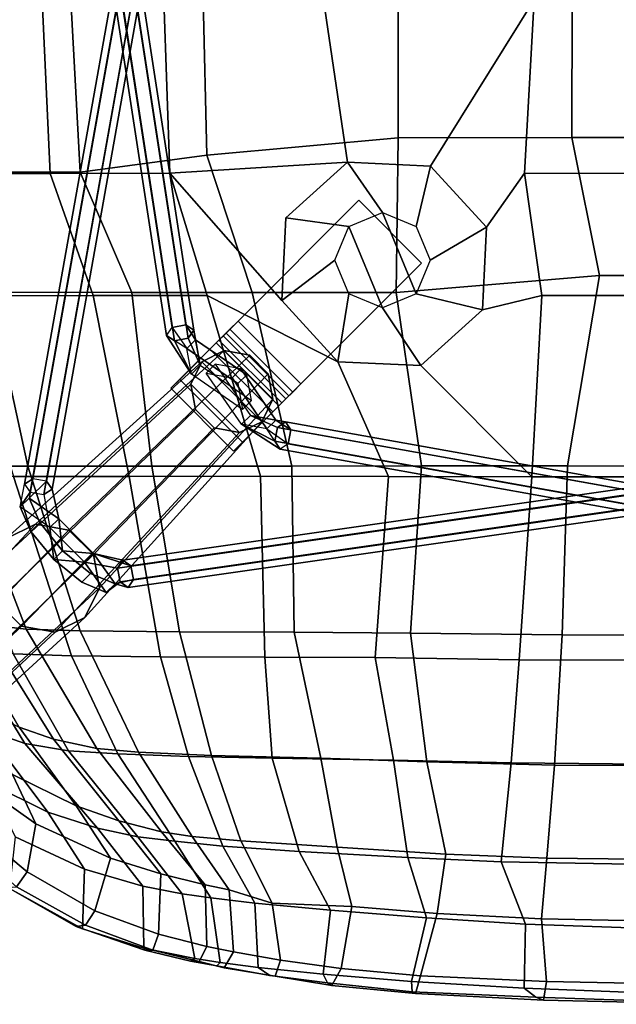
# Model space of a CAD drawing. Units: inches. Extents: x -90 to 134, y -131 to 55.
# Drawn here: x 29 to 34, y 17 to 26 of the extents above; entities that cross this region are included whole.
import ezdxf

# ---------------------------------------------------------------- set-up
doc = ezdxf.new("R2010")
doc.units = ezdxf.units.IN
doc.header["$MEASUREMENT"] = 0
for name, color, linetype in [('SEAT', 5, 'Continuous'), ('SEAT-BASE', 5, 'Continuous'), ('SEAT-DOWEL', 5, 'Continuous')]:
    doc.layers.add(name, color=color, linetype=linetype)

# ---------------------------------------------------------------- blocks, each defined once
blk = doc.blocks.new('LDSW_0T')
at = {"layer": 'SEAT'}
for points in [[(-5.292, 0, 16.1838), (-6.2249, 0, 16.8982), (-6.1512, -1.5574, 16.9393), (-5.2206, -1.5562, 16.2787)], [(-5.034, 0, 16.4667), (-4.9507, -1.547, 16.5535), (-5.9256, -1.5468, 17.2695), (-6.0399, 0, 17.2052)], [(-4.1482, -1.5551, 15.8895), (-4.2034, 0, 15.7559), (-5.292, 0, 16.1838), (-5.2206, -1.5562, 16.2787)], [(-3.8168, -1.3924, 16.1566), (-4.9507, -1.547, 16.5535), (-5.034, 0, 16.4667), (-3.8491, 0, 16.0944)], [(-2.7723, 0, 15.6446), (-4.2034, 0, 15.7559), (-4.1482, -1.5551, 15.8895), (-2.5577, -1.4567, 15.7015)], [(-2.1029, 0, 16.025), (-2.1049, -1.2374, 16.051), (-3.8168, -1.3924, 16.1566), (-3.8491, 0, 16.0944)], [(-1.8139, -1.4914, 15.7139), (-0.8864, 0, 15.7884), (-2.7723, 0, 15.6446), (-2.5577, -1.4567, 15.7015)], [(-0.5506, -1.2366, 16.2028), (-2.1049, -1.2374, 16.051), (-2.1029, 0, 16.025), (-0.5456, 0, 16.1667)], [(-1.8139, -1.4914, 15.7139), (-1.3132, -2.0392, 15.7758), (-0.9732, -1.5553, 15.7961), (-0.8864, 0, 15.7884)], [(0.8779, 0, 16.0233), (-0.8864, 0, 15.7884), (-0.9732, -1.5553, 15.7961), (0.7647, -1.5567, 16.0429)], [(1.3069, 0, 16.4238), (1.3015, -1.236, 16.4647), (-0.5506, -1.2366, 16.2028), (-0.5456, 0, 16.1667)], [(-2.1219, -2.6241, 16.1599), (-3.4111, -2.6242, 16.2441), (-3.8168, -1.3924, 16.1566), (-2.1049, -1.2374, 16.051)], [(-0.3021, -2.4724, 16.3164), (-2.1219, -2.6241, 16.1599), (-2.1049, -1.2374, 16.051), (-0.5506, -1.2366, 16.2028)], [(1.3015, -1.236, 16.4647), (1.2921, -2.471, 16.5418), (-0.3021, -2.4724, 16.3164), (-0.5506, -1.2366, 16.2028)], [(-4.4883, -2.6233, 16.5361), (-4.9507, -1.547, 16.5535), (-3.8168, -1.3924, 16.1566), (-3.4111, -2.6242, 16.2441)], [(-2.5577, -1.4567, 15.7015), (-4.1482, -1.5551, 15.8895), (-3.1446, -2.6955, 15.8214), (-3.1088, -1.9555, 15.7461)], [(-3.1088, -1.9555, 15.7461), (-2.5457, -2.0332, 15.4309), (-2.244, -1.9082, 15.4234), (-2.5577, -1.4567, 15.7015)], [(-2.5577, -1.4567, 15.7015), (-2.244, -1.9082, 15.4234), (-1.9423, -2.0332, 15.4159), (-1.8139, -1.4914, 15.7139)], [(-1.8139, -1.4914, 15.7139), (-1.9423, -2.0332, 15.4159), (-1.8173, -2.335, 15.4128), (-1.3132, -2.0392, 15.7758)], [(-6.1512, -1.5574, 16.9393), (-6.0333, -2.6535, 17.1), (-4.8362, -2.6518, 16.3193), (-5.2206, -1.5562, 16.2787)], [(-5.9256, -1.5468, 17.2695), (-4.9507, -1.547, 16.5535), (-4.4883, -2.6233, 16.5361), (-5.7602, -2.6214, 17.3683)], [(-4.8362, -2.6518, 16.3193), (-3.8157, -2.6506, 15.9965), (-4.1482, -1.5551, 15.8895), (-5.2206, -1.5562, 16.2787)], [(-3.1446, -2.6955, 15.8214), (-4.1482, -1.5551, 15.8895), (-3.8157, -2.6506, 15.9965), (-2.6439, -3.2432, 15.8834)], [(-0.817, -2.6495, 15.8876), (-0.9732, -1.5553, 15.7961), (-1.3132, -2.0392, 15.7758), (-1.349, -2.7791, 15.8512)], [(0.7647, -1.5567, 16.0429), (-0.9732, -1.5553, 15.7961), (-0.817, -2.6495, 15.8876), (0.9498, -2.6511, 16.1256)], [(-2.5457, -2.0332, 15.4309), (-2.244, -1.9082, 15.4234), (-1.9423, -2.6368, 15.4159), (-2.244, -2.7618, 15.4234)], [(-1.9423, -2.0332, 15.4159), (-1.8173, -2.335, 15.4128), (-1.9423, -2.6368, 15.4159), (-2.244, -1.9082, 15.4234)], [(-3.1446, -2.6955, 15.8214), (-2.6706, -2.335, 15.4341), (-2.5457, -2.0332, 15.4309), (-3.1088, -1.9555, 15.7461)], [(-2.5457, -2.0332, 15.4309), (-2.244, -2.7618, 15.4234), (-2.5457, -2.6368, 15.4309), (-2.6706, -2.335, 15.4341)], [(-1.3132, -2.0392, 15.7758), (-1.8173, -2.335, 15.4128), (-1.9423, -2.6368, 15.4159), (-1.349, -2.7791, 15.8512)], [(-2.6439, -3.2432, 15.8834), (-2.5457, -2.6368, 15.4309), (-2.6706, -2.335, 15.4341), (-3.1446, -2.6955, 15.8214)], [(-0.3021, -2.4724, 16.3164), (-0.5866, -4.1772, 16.464), (-1.8961, -4.1771, 16.4206), (-2.1219, -2.6241, 16.1599)], [(1.5454, -4.1775, 16.6824), (-0.5866, -4.1772, 16.464), (-0.3021, -2.4724, 16.3164), (1.2921, -2.471, 16.5418)], [(-5.4196, -4.1789, 17.5844), (-5.9964, -4.1781, 18.3465), (-6.3946, -2.62, 18.2394), (-5.7602, -2.6214, 17.3683)], [(-4.3102, -4.1786, 16.8588), (-5.4196, -4.1789, 17.5844), (-5.7602, -2.6214, 17.3683), (-4.4883, -2.6233, 16.5361)], [(-3.4111, -2.6242, 16.2441), (-3.0566, -4.1777, 16.5121), (-4.3102, -4.1786, 16.8588), (-4.4883, -2.6233, 16.5361)], [(-1.8961, -4.1771, 16.4206), (-3.0566, -4.1777, 16.5121), (-3.4111, -2.6242, 16.2441), (-2.1219, -2.6241, 16.1599)], [(-1.9001, -3.2779, 15.8957), (-2.244, -2.7618, 15.4234), (-2.5457, -2.6368, 15.4309), (-2.6439, -3.2432, 15.8834)], [(-1.349, -2.7791, 15.8512), (-1.9423, -2.6368, 15.4159), (-2.244, -2.7618, 15.4234), (-1.9001, -3.2779, 15.8957)], [(-4.5126, -4.2705, 16.6112), (-4.8362, -2.6518, 16.3193), (-6.0333, -2.6535, 17.1), (-5.5498, -4.2712, 17.3216)], [(-3.8157, -2.6506, 15.9965), (-4.8362, -2.6518, 16.3193), (-4.5126, -4.2705, 16.6112), (-3.336, -4.2699, 16.2347)], [(-2.1904, -4.2704, 16.1273), (-2.6439, -3.2432, 15.8834), (-3.8157, -2.6506, 15.9965), (-3.336, -4.2699, 16.2347)], [(-0.817, -2.6495, 15.8876), (-1.349, -2.7791, 15.8512), (-1.9001, -3.2779, 15.8957), (-0.9076, -4.2734, 16.1375)], [(1.1473, -4.2751, 16.3052), (0.9498, -2.6511, 16.1256), (-0.817, -2.6495, 15.8876), (-0.9076, -4.2734, 16.1375)], [(-1.9001, -3.2779, 15.8957), (-2.6439, -3.2432, 15.8834), (-2.1904, -4.2704, 16.1273), (-0.9076, -4.2734, 16.1375)], [(-5.9964, -4.1781, 18.3465), (-5.4344, -5.6389, 18.5163), (-5.8343, -5.5933, 19.4455), (-6.4114, -4.1748, 19.4187)], [(-4.9526, -5.6544, 17.9035), (-5.4344, -5.6389, 18.5163), (-5.9964, -4.1781, 18.3465), (-5.4196, -4.1789, 17.5844)], [(-4.3102, -4.1786, 16.8588), (-4.0608, -5.6617, 17.3291), (-4.9526, -5.6544, 17.9035), (-5.4196, -4.1789, 17.5844)], [(-3.0356, -5.6644, 17.0272), (-4.0608, -5.6617, 17.3291), (-4.3102, -4.1786, 16.8588), (-3.0566, -4.1777, 16.5121)], [(-1.8961, -4.1771, 16.4206), (-1.9949, -5.6733, 16.8889), (-3.0356, -5.6644, 17.0272), (-3.0566, -4.1777, 16.5121)], [(-0.6369, -5.6908, 16.8101), (-1.9949, -5.6733, 16.8889), (-1.8961, -4.1771, 16.4206), (-0.5866, -4.1772, 16.464)], [(1.5454, -4.1775, 16.6824), (1.5189, -5.6916, 16.8935), (-0.6369, -5.6908, 16.8101), (-0.5866, -4.1772, 16.464)], [(-5.0305, -5.8765, 17.7394), (-5.5498, -4.2712, 17.3216), (-6.1441, -4.271, 18.0179), (-5.551, -5.8607, 18.2715)], [(-4.5126, -4.2705, 16.6112), (-5.5498, -4.2712, 17.3216), (-5.0305, -5.8765, 17.7394), (-4.2321, -5.8856, 17.1376)], [(-3.2986, -5.8888, 16.8028), (-3.336, -4.2699, 16.2347), (-4.5126, -4.2705, 16.6112), (-4.2321, -5.8856, 17.1376)], [(-2.1904, -4.2704, 16.1273), (-3.336, -4.2699, 16.2347), (-3.2986, -5.8888, 16.8028), (-2.3113, -5.894, 16.6944)], [(-1.0212, -5.9125, 16.5889), (-0.9076, -4.2734, 16.1375), (-2.1904, -4.2704, 16.1273), (-2.3113, -5.894, 16.6944)], [(1.1473, -4.2751, 16.3052), (-0.9076, -4.2734, 16.1375), (-1.0212, -5.9125, 16.5889), (1.0648, -5.9201, 16.6051)], [(-6.071, -5.5329, 20.1869), (-5.8343, -5.5933, 19.4455), (-5.1897, -6.6249, 19.4711), (-5.4988, -6.5172, 20.1814)], [(-5.8343, -5.5933, 19.4455), (-5.4344, -5.6389, 18.5163), (-4.8025, -6.7078, 18.7067), (-5.1897, -6.6249, 19.4711)], [(-5.4344, -5.6389, 18.5163), (-4.9526, -5.6544, 17.9035), (-4.4295, -6.742, 18.2484), (-4.8025, -6.7078, 18.7067)], [(-4.9526, -5.6544, 17.9035), (-4.0608, -5.6617, 17.3291), (-3.7765, -6.769, 17.8312), (-4.4295, -6.742, 18.2484)], [(-4.0608, -5.6617, 17.3291), (-3.0356, -5.6644, 17.0272), (-2.7972, -6.7946, 17.5542), (-3.7765, -6.769, 17.8312)], [(-3.0356, -5.6644, 17.0272), (-1.9949, -5.6733, 16.8889), (-1.8464, -6.8269, 17.393), (-2.7972, -6.7946, 17.5542)], [(-0.7032, -6.8562, 17.2636), (-1.8464, -6.8269, 17.393), (-1.9949, -5.6733, 16.8889), (-0.6369, -5.6908, 16.8101)], [(1.5189, -5.6916, 16.8935), (1.4741, -6.8632, 17.248), (-0.7032, -6.8562, 17.2636), (-0.6369, -5.6908, 16.8101)], [(-6.2475, -5.7406, 20.0902), (-5.797, -6.5399, 20.0917), (-5.4477, -6.6621, 19.1887), (-5.9645, -5.8195, 19.1402)], [(-5.9645, -5.8195, 19.1402), (-5.4477, -6.6621, 19.1887), (-5.0574, -6.7277, 18.4528), (-5.551, -5.8607, 18.2715)], [(-5.551, -5.8607, 18.2715), (-5.0574, -6.7277, 18.4528), (-4.6137, -6.7569, 18.0304), (-5.0305, -5.8765, 17.7394)], [(-5.0305, -5.8765, 17.7394), (-4.6137, -6.7569, 18.0304), (-3.983, -6.7795, 17.5367), (-4.2321, -5.8856, 17.1376)], [(-4.2321, -5.8856, 17.1376), (-3.983, -6.7795, 17.5367), (-3.2313, -6.793, 17.2565), (-3.2986, -5.8888, 16.8028)], [(-3.2986, -5.8888, 16.8028), (-3.2313, -6.793, 17.2565), (-2.1468, -6.811, 17.1211), (-2.3113, -5.894, 16.6944)], [(-1.0915, -6.8362, 16.9931), (-1.0212, -5.9125, 16.5889), (-2.3113, -5.894, 16.6944), (-2.1468, -6.811, 17.1211)], [(1.0648, -5.9201, 16.6051), (-1.0212, -5.9125, 16.5889), (-1.0915, -6.8362, 16.9931), (1.0241, -6.8577, 16.9234)], [(-6.1992, -6.329, 21.3755), (-5.766, -7.0195, 21.4133), (-5.2401, -7.2776, 20.085), (-5.797, -6.5399, 20.0917)], [(-5.9448, -6.2952, 21.5297), (-5.4988, -6.5172, 20.1814), (-4.989, -7.2223, 20.1638), (-5.5573, -6.9406, 21.5654)], [(-5.1897, -6.6249, 19.4711), (-4.6052, -7.3564, 19.486), (-4.989, -7.2223, 20.1638), (-5.4988, -6.5172, 20.1814)], [(-5.4477, -6.6621, 19.1887), (-5.797, -6.5399, 20.0917), (-5.2401, -7.2776, 20.085), (-4.7967, -7.4208, 19.248)], [(-5.8828, -6.6848, 22.9146), (-5.5573, -6.9406, 21.5654), (-5.3478, -7.3817, 21.5822), (-5.7468, -7.1023, 22.9367)], [(-5.0574, -6.7277, 18.4528), (-5.4477, -6.6621, 19.1887), (-4.7967, -7.4208, 19.248), (-4.436, -7.4975, 18.6898)], [(-4.8025, -6.7078, 18.7067), (-4.2234, -7.4537, 18.8916), (-4.6052, -7.3564, 19.486), (-5.1897, -6.6249, 19.4711)], [(-5.0574, -6.7277, 18.4528), (-4.436, -7.4975, 18.6898), (-4.1035, -7.5391, 18.4005), (-4.6137, -6.7569, 18.0304)], [(-4.8025, -6.7078, 18.7067), (-4.4295, -6.742, 18.2484), (-3.9484, -7.4953, 18.5862), (-4.2234, -7.4537, 18.8916)], [(-3.983, -6.7795, 17.5367), (-4.6137, -6.7569, 18.0304), (-4.1035, -7.5391, 18.4005), (-3.6733, -7.5834, 18.0622)], [(-3.7765, -6.769, 17.8312), (-3.5129, -7.534, 18.3252), (-3.9484, -7.4953, 18.5862), (-4.4295, -6.742, 18.2484)], [(-3.2313, -6.793, 17.2565), (-3.983, -6.7795, 17.5367), (-3.6733, -7.5834, 18.0622), (-2.9911, -7.6313, 17.8294)], [(-2.7972, -6.7946, 17.5542), (-2.6492, -7.592, 18.0893), (-3.5129, -7.534, 18.3252), (-3.7765, -6.769, 17.8312)], [(-2.1468, -6.811, 17.1211), (-3.2313, -6.793, 17.2565), (-2.9911, -7.6313, 17.8294), (-2.0188, -7.6847, 17.6491)], [(-1.8464, -6.8269, 17.393), (-1.6783, -7.6549, 17.8787), (-2.6492, -7.592, 18.0893), (-2.7972, -6.7946, 17.5542)], [(-1.1825, -7.7227, 17.508), (-1.0915, -6.8362, 16.9931), (-2.1468, -6.811, 17.1211), (-2.0188, -7.6847, 17.6491)], [(-0.7733, -7.6904, 17.7455), (-1.6783, -7.6549, 17.8787), (-1.8464, -6.8269, 17.393), (-0.7032, -6.8562, 17.2636)], [(1.0241, -6.8577, 16.9234), (-1.0915, -6.8362, 16.9931), (-1.1825, -7.7227, 17.508), (0.9662, -7.7612, 17.3807)], [(1.4741, -6.8632, 17.248), (1.1516, -7.7122, 17.6548), (-0.7733, -7.6904, 17.7455), (-0.7032, -6.8562, 17.2636)], [(-4.989, -7.2223, 20.1638), (-4.6799, -7.6886, 20.1415), (-5.3478, -7.3817, 21.5822), (-5.5573, -6.9406, 21.5654)], [(-5.2401, -7.2776, 20.085), (-5.766, -7.0195, 21.4133), (-5.5331, -7.4988, 21.4349), (-4.9137, -7.7892, 20.0698)], [(-5.3478, -7.3817, 21.5822), (-5.4277, -7.8125, 21.6603), (-5.7748, -7.5221, 22.8592), (-5.7468, -7.1023, 22.9367)], [(-4.989, -7.2223, 20.1638), (-4.6052, -7.3564, 19.486), (-4.2291, -7.8316, 19.4892), (-4.6799, -7.6886, 20.1415)], [(-5.2401, -7.2776, 20.085), (-4.9137, -7.7892, 20.0698), (-4.3907, -7.941, 19.2843), (-4.7967, -7.4208, 19.248)], [(-5.3478, -7.3817, 21.5822), (-4.6799, -7.6886, 20.1415), (-4.8215, -8.1616, 20.2572), (-5.4277, -7.8125, 21.6603)], [(-4.6052, -7.3564, 19.486), (-4.2234, -7.4537, 18.8916), (-3.8337, -7.9302, 19.0215), (-4.2291, -7.8316, 19.4892)], [(-4.7967, -7.4208, 19.248), (-4.3907, -7.941, 19.2843), (-4.0385, -8.0097, 18.8658), (-4.436, -7.4975, 18.6898)], [(-3.9484, -7.4953, 18.5862), (-3.6167, -7.975, 18.8223), (-3.8337, -7.9302, 19.0215), (-4.2234, -7.4537, 18.8916)], [(-3.9484, -7.4953, 18.5862), (-3.5129, -7.534, 18.3252), (-3.2338, -8.0926, 18.5574), (-3.6167, -7.975, 18.8223)], [(-5.4277, -7.8125, 21.6603), (-5.521, -7.9473, 21.6592), (-5.8655, -7.6449, 22.8581), (-5.7748, -7.5221, 22.8592)], [(-5.5331, -7.4988, 21.4349), (-5.5845, -7.9609, 21.5008), (-4.9315, -8.3216, 20.0661), (-4.9137, -7.7892, 20.0698)], [(-4.1035, -7.5391, 18.4005), (-4.436, -7.4975, 18.6898), (-4.0385, -8.0097, 18.8658), (-3.7817, -8.0446, 18.6734)], [(-4.1035, -7.5391, 18.4005), (-3.7817, -8.0446, 18.6734), (-3.3883, -8.0926, 18.4162), (-3.6733, -7.5834, 18.0622)], [(-3.6733, -7.5834, 18.0622), (-3.3883, -8.0926, 18.4162), (-2.7101, -8.157, 18.2239), (-2.9911, -7.6313, 17.8294)], [(-3.5129, -7.534, 18.3252), (-2.6492, -7.592, 18.0893), (-2.5204, -8.1221, 18.4211), (-3.2338, -8.0926, 18.5574)], [(-2.9911, -7.6313, 17.8294), (-2.7101, -8.157, 18.2239), (-1.8507, -8.2253, 18.005), (-2.0188, -7.6847, 17.6491)], [(-2.6492, -7.592, 18.0893), (-1.6783, -7.6549, 17.8787), (-1.7552, -8.186, 18.2259), (-2.5204, -8.1221, 18.4211)], [(-1.6783, -7.6549, 17.8787), (-0.7733, -7.6904, 17.7455), (-0.8198, -8.2323, 18.0623), (-1.7552, -8.186, 18.2259)], [(-4.2291, -7.8316, 19.4892), (-4.2488, -8.3693, 19.4811), (-4.8215, -8.1616, 20.2572), (-4.6799, -7.6886, 20.1415)], [(-2.0188, -7.6847, 17.6491), (-1.8507, -8.2253, 18.005), (-0.9641, -8.28, 17.8436), (-1.1825, -7.7227, 17.508)], [(-1.1825, -7.7227, 17.508), (-0.9641, -8.28, 17.8436), (0.9152, -8.3455, 17.6887), (0.9662, -7.7612, 17.3807)], [(-0.7733, -7.6904, 17.7455), (1.1516, -7.7122, 17.6548), (1.1184, -8.2734, 17.9077), (-0.8198, -8.2323, 18.0623)], [(-4.9034, -8.2909, 20.2672), (-5.521, -7.9473, 21.6592), (-5.4277, -7.8125, 21.6603), (-4.8215, -8.1616, 20.2572)], [(-4.3907, -7.941, 19.2843), (-4.9137, -7.7892, 20.0698), (-4.9315, -8.3216, 20.0661), (-4.3817, -8.4952, 19.3495)], [(-3.8337, -7.9302, 19.0215), (-3.8186, -8.48, 19.102), (-4.2488, -8.3693, 19.4811), (-4.2291, -7.8316, 19.4892)], [(-3.8337, -7.9302, 19.0215), (-3.6167, -7.975, 18.8223), (-3.5796, -8.5303, 18.9409), (-3.8186, -8.48, 19.102)], [(-4.9881, -8.3013, 20.2644), (-5.5996, -7.9517, 21.6565), (-5.521, -7.9473, 21.6592), (-4.9034, -8.2909, 20.2672)], [(-5.5996, -7.9517, 21.6565), (-4.9881, -8.3013, 20.2644), (-4.9315, -8.3216, 20.0661), (-5.5845, -7.9609, 21.5008)], [(-4.0385, -8.0097, 18.8658), (-4.3907, -7.941, 19.2843), (-4.3817, -8.4952, 19.3495), (-3.9243, -8.5881, 18.949)], [(-4.0385, -8.0097, 18.8658), (-3.9243, -8.5881, 18.949), (-3.6982, -8.6234, 18.7931), (-3.7817, -8.0446, 18.6734)], [(-3.2338, -8.0926, 18.5574), (-3.1582, -8.6047, 18.7121), (-3.5796, -8.5303, 18.9409), (-3.6167, -7.975, 18.8223)], [(-3.3883, -8.0926, 18.4162), (-3.7817, -8.0446, 18.6734), (-3.6982, -8.6234, 18.7931), (-3.3582, -8.6681, 18.5951)], [(-2.7101, -8.157, 18.2239), (-3.3883, -8.0926, 18.4162), (-3.3582, -8.6681, 18.5951), (-2.7769, -8.7289, 18.3338)], [(-2.5204, -8.1221, 18.4211), (-2.614, -8.6784, 18.4912), (-3.1582, -8.6047, 18.7121), (-3.2338, -8.0926, 18.5574)], [(-4.2488, -8.3693, 19.4811), (-4.3017, -8.5139, 19.4439), (-4.9034, -8.2909, 20.2672), (-4.8215, -8.1616, 20.2572)], [(-1.8507, -8.2253, 18.005), (-2.7101, -8.157, 18.2239), (-2.7769, -8.7289, 18.3338), (-1.9849, -8.7932, 18.0955)], [(-1.7552, -8.186, 18.2259), (-1.9047, -8.7427, 18.291), (-2.614, -8.6784, 18.4912), (-2.5204, -8.1221, 18.4211)], [(-0.8198, -8.2323, 18.0623), (-0.7772, -8.7959, 18.105), (-1.9047, -8.7427, 18.291), (-1.7552, -8.186, 18.2259)], [(-0.9641, -8.28, 17.8436), (-1.8507, -8.2253, 18.005), (-1.9849, -8.7932, 18.0955), (-0.9765, -8.8547, 17.9204)], [(0.9152, -8.3455, 17.6887), (-0.9641, -8.28, 17.8436), (-0.9765, -8.8547, 17.9204), (0.7863, -8.9227, 17.7641)], [(1.1184, -8.2734, 17.9077), (0.8883, -8.8274, 17.9691), (-0.7772, -8.7959, 18.105), (-0.8198, -8.2323, 18.0623)], [(-4.3017, -8.5139, 19.4439), (-4.3726, -8.5141, 19.3988), (-4.9881, -8.3013, 20.2644), (-4.9034, -8.2909, 20.2672)], [(-4.9315, -8.3216, 20.0661), (-4.9881, -8.3013, 20.2644), (-4.3726, -8.5141, 19.3988), (-4.3817, -8.4952, 19.3495)], [(-3.885, -8.6166, 19.0772), (-4.3017, -8.5139, 19.4439), (-4.2488, -8.3693, 19.4811), (-3.8186, -8.48, 19.102)], [(-4.3726, -8.5141, 19.3988), (-3.9637, -8.6136, 19.0382), (-3.9243, -8.5881, 18.949), (-4.3817, -8.4952, 19.3495)], [(-3.9637, -8.6136, 19.0382), (-4.3726, -8.5141, 19.3988), (-4.3017, -8.5139, 19.4439), (-3.885, -8.6166, 19.0772)], [(-3.5796, -8.5303, 18.9409), (-3.6618, -8.6735, 18.9035), (-3.885, -8.6166, 19.0772), (-3.8186, -8.48, 19.102)], [(-3.2057, -8.7472, 18.657), (-3.6618, -8.6735, 18.9035), (-3.5796, -8.5303, 18.9409), (-3.1582, -8.6047, 18.7121)], [(-3.9243, -8.5881, 18.949), (-3.9637, -8.6136, 19.0382), (-3.7281, -8.6556, 18.8557), (-3.6982, -8.6234, 18.7931)], [(-3.6618, -8.6735, 18.9035), (-3.7281, -8.6556, 18.8557), (-3.9637, -8.6136, 19.0382), (-3.885, -8.6166, 19.0772)], [(-3.7281, -8.6556, 18.8557), (-3.2535, -8.7407, 18.5821), (-3.3582, -8.6681, 18.5951), (-3.6982, -8.6234, 18.7931)], [(-2.614, -8.6784, 18.4912), (-2.6979, -8.8312, 18.4079), (-3.2057, -8.7472, 18.657), (-3.1582, -8.6047, 18.7121)], [(-3.2535, -8.7407, 18.5821), (-3.7281, -8.6556, 18.8557), (-3.6618, -8.6735, 18.9035), (-3.2057, -8.7472, 18.657)], [(-3.3582, -8.6681, 18.5951), (-3.2535, -8.7407, 18.5821), (-2.7385, -8.8052, 18.3496), (-2.7769, -8.7289, 18.3338)], [(-2.7385, -8.8052, 18.3496), (-1.9789, -8.8869, 18.1342), (-1.9849, -8.7932, 18.0955), (-2.7769, -8.7289, 18.3338)], [(-1.949, -8.9011, 18.1915), (-2.6979, -8.8312, 18.4079), (-2.614, -8.6784, 18.4912), (-1.9047, -8.7427, 18.291)], [(-2.6979, -8.8312, 18.4079), (-2.7385, -8.8052, 18.3496), (-3.2535, -8.7407, 18.5821), (-3.2057, -8.7472, 18.657)], [(-1.9789, -8.8869, 18.1342), (-2.7385, -8.8052, 18.3496), (-2.6979, -8.8312, 18.4079), (-1.949, -8.9011, 18.1915)], [(-0.8713, -8.9361, 17.9366), (-0.9765, -8.8547, 17.9204), (-1.9849, -8.7932, 18.0955), (-1.9789, -8.8869, 18.1342)], [(-0.7772, -8.7959, 18.105), (-0.8035, -8.9616, 18.0053), (-1.949, -8.9011, 18.1915), (-1.9047, -8.7427, 18.291)], [(0.7738, -8.999, 17.8889), (-0.8035, -8.9616, 18.0053), (-0.7772, -8.7959, 18.105), (0.8883, -8.8274, 17.9691)], [(-0.8035, -8.9616, 18.0053), (-0.8713, -8.9361, 17.9366), (-1.9789, -8.8869, 18.1342), (-1.949, -8.9011, 18.1915)], [(0.7863, -8.9227, 17.7641), (-0.9765, -8.8547, 17.9204), (-0.8713, -8.9361, 17.9366), (0.7846, -8.9927, 17.7944)], [(0.7846, -8.9927, 17.7944), (-0.8713, -8.9361, 17.9366), (-0.8035, -8.9616, 18.0053), (0.7738, -8.999, 17.8889)]]:
    blk.add_3dface(points, dxfattribs=at)
at = {"layer": 'SEAT-BASE'}
for points in [[(-5.3228, 4.4334, 8.2162), (-4.1793, -3.0084, 13.2572), (-4.1294, -2.9372, 13.3469), (-5.2728, 4.5046, 8.3059)], [(-5.2728, 4.5046, 8.3059), (-4.1294, -2.9372, 13.3469), (-4.0066, -2.914, 13.3471), (-5.1501, 4.5278, 8.3061)], [(-5.1501, 4.5278, 8.3061), (-4.0066, -2.914, 13.3471), (-3.9337, -2.962, 13.2576), (-5.0772, 4.4798, 8.2166)], [(-5.25, 4.3854, 8.1267), (-4.1065, -3.0564, 13.1677), (-4.1793, -3.0084, 13.2572), (-5.3228, 4.4334, 8.2162)], [(-5.0772, 4.4798, 8.2166), (-3.9337, -2.962, 13.2576), (-3.9837, -3.0332, 13.1679), (-5.1272, 4.4086, 8.1269)], [(-5.1272, 4.4086, 8.1269), (-3.9837, -3.0332, 13.1679), (-4.1065, -3.0564, 13.1677), (-5.25, 4.3854, 8.1267)], [(-5.4491, -4.3394, 8.2161), (-4.1112, 3.1733, 13.2921), (-4.0384, 3.2215, 13.2027), (-5.3763, -4.2912, 8.1267)], [(-5.3763, -4.2912, 8.1267), (-4.0384, 3.2215, 13.2027), (-3.9156, 3.1985, 13.2029), (-5.2534, -4.3142, 8.1269)], [(-5.2534, -4.3142, 8.1269), (-3.9156, 3.1985, 13.2029), (-3.8655, 3.1272, 13.2925), (-5.2033, -4.3855, 8.2165)], [(-5.399, -4.4107, 8.3058), (-4.0611, 3.102, 13.3817), (-4.1112, 3.1733, 13.2921), (-5.4491, -4.3394, 8.2161)], [(-5.2761, -4.4338, 8.306), (-3.9383, 3.079, 13.3819), (-4.0611, 3.102, 13.3817), (-5.399, -4.4107, 8.3058)], [(-5.2033, -4.3855, 8.2165), (-3.8655, 3.1272, 13.2925), (-3.9383, 3.079, 13.3819), (-5.2761, -4.4338, 8.306)], [(-3.5382, -2.8797, 15.275), (-3.5382, -2.8797, 15.395), (-2.4563, -1.7978, 15.395), (-2.4563, -1.7978, 15.275)], [(-1.8941, -2.3599, 15.275), (-2.976, -3.4418, 15.275), (-3.5382, -2.8797, 15.275), (-2.4563, -1.7978, 15.275)], [(-2.4563, -1.7978, 15.395), (-3.5382, -2.8797, 15.395), (-2.976, -3.4418, 15.395), (-1.8941, -2.3599, 15.395)], [(-1.8941, -2.3599, 15.395), (-1.8941, -2.3599, 15.275), (-2.4563, -1.7978, 15.275), (-2.4563, -1.7978, 15.395)], [(-2.976, -3.4418, 15.395), (-2.976, -3.4418, 15.275), (-1.8941, -2.3599, 15.275), (-1.8941, -2.3599, 15.395)], [(-3.5382, -2.8797, 15.275), (-3.611, -2.9525, 15.2532), (-3.6453, -2.9868, 15.363), (-3.5382, -2.8797, 15.395)], [(-2.976, -3.4418, 15.395), (-3.5382, -2.8797, 15.395), (-3.6453, -2.9868, 15.363), (-3.0832, -3.549, 15.363)], [(-3.0489, -3.5147, 15.2532), (-3.611, -2.9525, 15.2532), (-3.5382, -2.8797, 15.275), (-2.976, -3.4418, 15.275)], [(-4.1793, -3.0084, 13.2572), (-4.1294, -2.9372, 13.3469), (-3.9978, -3.1265, 13.58)], [(-3.9978, -3.1265, 13.58), (-3.9184, -3.0476, 13.5366), (-4.0066, -2.914, 13.3471), (-4.1294, -2.9372, 13.3469)], [(-3.9184, -3.0476, 13.5366), (-3.9337, -2.962, 13.2576), (-4.0066, -2.914, 13.3471), (-3.9184, -3.0476, 13.5366)], [(-3.8765, -3.2756, 13.195), (-3.9837, -3.0332, 13.1679), (-3.9337, -2.962, 13.2576), (-3.8765, -3.2756, 13.195)], [(-3.9337, -2.962, 13.2576), (-3.8765, -3.2756, 13.195), (-3.9184, -3.0476, 13.5366), (-3.9337, -2.962, 13.2576)], [(-3.611, -2.9525, 15.2532), (-3.6715, -3.013, 15.1917), (-3.7342, -3.0757, 15.2725), (-3.6453, -2.9868, 15.363)], [(-3.0832, -3.549, 15.363), (-3.6453, -2.9868, 15.363), (-3.7342, -3.0757, 15.2725), (-3.172, -3.6378, 15.2725)], [(-3.1093, -3.5751, 15.1917), (-3.6715, -3.013, 15.1917), (-3.611, -2.9525, 15.2532), (-3.0489, -3.5147, 15.2532)], [(-3.9558, -3.3546, 13.2383), (-3.9978, -3.1265, 13.58), (-4.1793, -3.0084, 13.2572), (-3.9558, -3.3546, 13.2383)], [(-3.9558, -3.3546, 13.2383), (-4.1793, -3.0084, 13.2572), (-4.1065, -3.0564, 13.1677), (-3.9558, -3.3546, 13.2383)], [(-3.7092, -3.0507, 15.1009), (-4.0597, -3.4013, 13.6186), (-4.1402, -3.4817, 13.6566), (-3.7896, -3.1311, 15.1389)], [(-3.8765, -3.2756, 13.195), (-3.9558, -3.3546, 13.2383), (-4.1065, -3.0564, 13.1677), (-3.9837, -3.0332, 13.1679)], [(-3.4976, -3.9634, 13.6186), (-4.0597, -3.4013, 13.6186), (-3.7092, -3.0507, 15.1009), (-3.147, -3.6128, 15.1009)], [(-3.4608, -3.3602, 13.8047), (-3.5401, -3.4393, 13.8478), (-3.9978, -3.1265, 13.58), (-3.9184, -3.0476, 13.5366)], [(-3.9184, -3.0476, 13.5366), (-3.8765, -3.2756, 13.195), (-3.4181, -3.5922, 13.4572), (-3.4608, -3.3602, 13.8047)], [(-3.6715, -3.013, 15.1917), (-3.7092, -3.0507, 15.1009), (-3.7896, -3.1311, 15.1389), (-3.7342, -3.0757, 15.2725)], [(-3.172, -3.6378, 15.2725), (-3.7342, -3.0757, 15.2725), (-3.7896, -3.1311, 15.1389), (-3.2275, -3.6933, 15.1389)], [(-3.147, -3.6128, 15.1009), (-3.7092, -3.0507, 15.1009), (-3.6715, -3.013, 15.1917), (-3.1093, -3.5751, 15.1917)], [(-4.1402, -3.4817, 13.6566), (-3.5781, -4.0439, 13.6566), (-3.2275, -3.6933, 15.1389), (-3.7896, -3.1311, 15.1389)], [(-3.9978, -3.1265, 13.58), (-3.5401, -3.4393, 13.8478), (-3.4974, -3.6713, 13.5002), (-3.9558, -3.3546, 13.2383)], [(-3.4181, -3.5922, 13.4572), (-3.4974, -3.6713, 13.5002), (-3.9558, -3.3546, 13.2383), (-3.8765, -3.2756, 13.195)], [(-3.4271, -3.725, 13.358), (-3.5062, -3.8042, 13.4012), (-3.8234, -3.3453, 13.6617), (-3.7442, -3.2661, 13.6186)], [(-3.5921, -3.3873, 14.0097), (-3.5129, -3.3081, 13.9667), (-3.7442, -3.2661, 13.6186), (-3.8234, -3.3453, 13.6617)], [(-3.5062, -3.8042, 13.4012), (-3.8234, -3.3453, 13.6617), (-3.5921, -3.3873, 14.0097), (-3.2788, -3.8455, 13.7435)], [(-3.5129, -3.3081, 13.9667), (-3.7442, -3.2661, 13.6186), (-3.4271, -3.725, 13.358), (-3.1998, -3.7663, 13.7001)], [(-3.1998, -3.7663, 13.7001), (-3.2788, -3.8455, 13.7435), (-3.5921, -3.3873, 14.0097), (-3.5129, -3.3081, 13.9667)], [(-4.1402, -3.4817, 13.6566), (-4.0597, -3.4013, 13.6186), (-3.4976, -3.9634, 13.6186), (-3.5781, -4.0439, 13.6566)], [(-3.4974, -3.6713, 13.5002), (-3.4181, -3.5922, 13.4572), (-3.4608, -3.3602, 13.8047), (-3.5401, -3.4393, 13.8478)], [(-3.0832, -3.549, 15.363), (-3.172, -3.6378, 15.2725), (-3.1093, -3.5751, 15.1917), (-3.0489, -3.5147, 15.2532)], [(-2.976, -3.4418, 15.395), (-3.0832, -3.549, 15.363), (-3.0489, -3.5147, 15.2532), (-2.976, -3.4418, 15.275)], [(-3.2275, -3.6933, 15.1389), (-3.5781, -4.0439, 13.6566), (-3.4976, -3.9634, 13.6186), (-3.147, -3.6128, 15.1009)], [(-3.172, -3.6378, 15.2725), (-3.2275, -3.6933, 15.1389), (-3.147, -3.6128, 15.1009), (-3.1093, -3.5751, 15.1917)], [(-3.1846, -3.8322, 13.3315), (-3.2079, -3.955, 13.3315), (-3.5062, -3.8042, 13.4012), (-3.4271, -3.725, 13.358)], [(-3.1136, -3.7821, 13.4213), (-3.1998, -3.7663, 13.7001), (-3.4271, -3.725, 13.358), (-3.1136, -3.7821, 13.4213)], [(-3.4271, -3.725, 13.358), (-3.1136, -3.7821, 13.4213), (-3.1846, -3.8322, 13.3315), (-3.4271, -3.725, 13.358)], [(-3.089, -3.9775, 13.511), (-3.0658, -3.8547, 13.511), (-3.1998, -3.7663, 13.7001), (-3.2788, -3.8455, 13.7435)], [(-3.1998, -3.7663, 13.7001), (-3.0658, -3.8547, 13.511), (-3.1136, -3.7821, 13.4213), (-3.1998, -3.7663, 13.7001)], [(4.4134, -5.1916, 8.1449), (-3.1846, -3.8322, 13.3315), (-3.1136, -3.7821, 13.4213), (4.4845, -5.1415, 8.2347)], [(4.4845, -5.1415, 8.2347), (-3.1136, -3.7821, 13.4213), (-3.0658, -3.8547, 13.511), (4.5323, -5.2141, 8.3244)], [(-3.5062, -3.8042, 13.4012), (-3.1601, -4.0277, 13.4213), (-3.2788, -3.8455, 13.7435), (-3.5062, -3.8042, 13.4012)], [(-3.5062, -3.8042, 13.4012), (-3.2079, -3.955, 13.3315), (-3.1601, -4.0277, 13.4213), (-3.5062, -3.8042, 13.4012)], [(-3.2788, -3.8455, 13.7435), (-3.2788, -3.8455, 13.7435), (-3.089, -3.9775, 13.511), (-3.1601, -4.0277, 13.4213)], [(4.3902, -5.3144, 8.1449), (-3.2079, -3.955, 13.3315), (-3.1846, -3.8322, 13.3315), (4.4134, -5.1916, 8.1449)], [(4.5323, -5.2141, 8.3244), (-3.0658, -3.8547, 13.511), (-3.089, -3.9775, 13.511), (4.5091, -5.3369, 8.3244)], [(-4.6163, -5.0936, 8.3061), (3.026, -3.9996, 13.3471), (3.074, -3.9268, 13.2576), (-4.5684, -5.0208, 8.2166)], [(-4.5684, -5.0208, 8.2166), (3.074, -3.9268, 13.2576), (3.1452, -3.9768, 13.1679), (-4.4971, -5.0707, 8.1269)], [(4.438, -5.3871, 8.2347), (-3.1601, -4.0277, 13.4213), (-3.2079, -3.955, 13.3315), (4.3902, -5.3144, 8.1449)], [(-4.5931, -5.2163, 8.3059), (3.0493, -4.1224, 13.3469), (3.026, -3.9996, 13.3471), (-4.6163, -5.0936, 8.3061)], [(-4.4971, -5.0707, 8.1269), (3.1452, -3.9768, 13.1679), (3.1685, -4.0996, 13.1677), (-4.4739, -5.1935, 8.1267)], [(4.5091, -5.3369, 8.3244), (-3.089, -3.9775, 13.511), (-3.1601, -4.0277, 13.4213), (4.438, -5.3871, 8.2347)], [(-4.5219, -5.2663, 8.2162), (3.1205, -4.1724, 13.2572), (3.0493, -4.1224, 13.3469), (-4.5931, -5.2163, 8.3059)], [(-4.4739, -5.1935, 8.1267), (3.1685, -4.0996, 13.1677), (3.1205, -4.1724, 13.2572), (-4.5219, -5.2663, 8.2162)], [(-5.4082, -4.4646, 8.0253), (-5.4875, -4.5439, 8.0681), (-5.4491, -4.3394, 8.2161), (-5.3763, -4.2912, 8.1267)], [(-5.3763, -4.2912, 8.1267), (-5.3763, -4.2912, 8.1267), (-5.4082, -4.4646, 8.0253), (-5.2534, -4.3142, 8.1269)], [(-5.4082, -4.4646, 8.0253), (-5.2534, -4.3142, 8.1269), (-5.2033, -4.3855, 8.2165), (-5.1434, -4.6504, 8.1717)], [(-5.4491, -4.3394, 8.2161), (-5.399, -4.4107, 8.3058), (-5.4875, -4.5439, 8.0681), (-5.4491, -4.3394, 8.2161)], [(-5.2227, -4.7297, 8.2145), (-5.1434, -4.6504, 8.1717), (-5.2033, -4.3855, 8.2165), (-5.2761, -4.4338, 8.306)], [(-5.2761, -4.4338, 8.306), (-5.2227, -4.7297, 8.2145), (-5.4875, -4.5439, 8.0681), (-5.399, -4.4107, 8.3058)], [(-5.3935, -4.7643, 7.8337), (-5.4875, -4.5439, 8.0681), (-5.4082, -4.4646, 8.0253), (-5.3142, -4.685, 7.7909)], [(-5.3142, -4.685, 7.7909), (-5.4082, -4.4646, 8.0253), (-5.1434, -4.6504, 8.1717), (-5.1096, -4.9362, 7.7046)], [(-5.3935, -4.7643, 7.8337), (-5.1889, -5.0154, 7.7474), (-5.2227, -4.7297, 8.2145), (-5.4875, -4.5439, 8.0681)], [(-4.8331, -4.9607, 8.1718), (-4.9123, -5.04, 8.2145), (-5.2227, -4.7297, 8.2145), (-5.1434, -4.6504, 8.1717)], [(-5.1096, -4.9362, 7.7046), (-5.1434, -4.6504, 8.1717), (-4.8331, -4.9607, 8.1718), (-5.1096, -4.9362, 7.7046)], [(-5.1889, -5.0154, 7.7474), (-5.3935, -4.7643, 7.8337), (-5.3142, -4.685, 7.7909), (-5.1096, -4.9362, 7.7046)], [(-5.1889, -5.0154, 7.7474), (-5.1889, -5.0154, 7.7474), (-4.9123, -5.04, 8.2145), (-5.2227, -4.7297, 8.2145)], [(-4.9376, -5.2189, 7.836), (-5.1889, -5.0154, 7.7474), (-5.1096, -4.9362, 7.7046), (-4.8583, -5.1396, 7.7933)], [(-4.8331, -4.9607, 8.1718), (-4.6388, -5.2318, 8.0292), (-4.8583, -5.1396, 7.7933), (-5.1096, -4.9362, 7.7046)], [(-4.9123, -5.04, 8.2145), (-5.1889, -5.0154, 7.7474), (-4.9376, -5.2189, 7.836), (-4.7181, -5.3111, 8.072)], [(-4.6163, -5.0936, 8.3061), (-4.5684, -5.0208, 8.2166), (-4.8331, -4.9607, 8.1718), (-4.9123, -5.04, 8.2145)], [(-4.4971, -5.0707, 8.1269), (-4.4971, -5.0707, 8.1269), (-4.8331, -4.9607, 8.1718), (-4.5684, -5.0208, 8.2166)], [(-4.6388, -5.2318, 8.0292), (-4.8331, -4.9607, 8.1718), (-4.4971, -5.0707, 8.1269), (-4.4739, -5.1935, 8.1267)], [(-4.5931, -5.2163, 8.3059), (-4.6163, -5.0936, 8.3061), (-4.9123, -5.04, 8.2145), (-4.7181, -5.3111, 8.072)], [(-4.7181, -5.3111, 8.072), (-4.9376, -5.2189, 7.836), (-4.8583, -5.1396, 7.7933), (-4.6388, -5.2318, 8.0292)], [(-4.4739, -5.1935, 8.1267), (-4.5219, -5.2663, 8.2162), (-4.6388, -5.2318, 8.0292), (-4.4739, -5.1935, 8.1267)], [(-4.7181, -5.3111, 8.072), (-4.6388, -5.2318, 8.0292), (-4.5219, -5.2663, 8.2162), (-4.5931, -5.2163, 8.3059)]]:
    blk.add_3dface(points, dxfattribs=at)
at = {"layer": 'SEAT-DOWEL'}
for points in [[(-3.6613, -3.1443, 14.4876), (-5.3514, -4.6972, 8.3774), (-5.6177, -4.8284, 8.4633), (-3.8636, -3.244, 14.5657)], [(-3.4336, -3.1853, 14.4472), (-5.0518, -4.7511, 8.3243), (-5.3514, -4.6972, 8.3774), (-3.6613, -3.1443, 14.4876)], [(-3.8636, -3.244, 14.5657), (-3.3262, -3.7814, 14.5657), (-3.2265, -3.5791, 14.4876), (-3.6613, -3.1443, 14.4876)], [(-3.4336, -3.1853, 14.4472), (-3.6613, -3.1443, 14.4876), (-3.2265, -3.5791, 14.4876), (-3.2675, -3.3514, 14.4472)], [(-3.8636, -3.244, 14.5657), (-5.6177, -4.8284, 8.4633), (-5.7489, -5.0946, 8.5493), (-3.9603, -3.4433, 14.6419)], [(-3.2675, -3.3514, 14.4472), (-4.8333, -4.9696, 8.3243), (-5.0518, -4.7511, 8.3243), (-3.4336, -3.1853, 14.4472)], [(-3.8636, -3.244, 14.5657), (-3.9603, -3.4433, 14.6419), (-3.5255, -3.8781, 14.6419), (-3.3262, -3.7814, 14.5657)], [(-3.2265, -3.5791, 14.4876), (-4.7794, -5.2692, 8.3774), (-4.8333, -4.9696, 8.3243), (-3.2675, -3.3514, 14.4472)], [(-3.9603, -3.4433, 14.6419), (-5.7489, -5.0946, 8.5493), (-5.6949, -5.3942, 8.6024), (-3.9182, -3.67, 14.6881)], [(-3.9182, -3.67, 14.6881), (-3.7522, -3.836, 14.6881), (-3.5255, -3.8781, 14.6419), (-3.9603, -3.4433, 14.6419)], [(-3.3262, -3.7814, 14.5657), (-4.9106, -5.5355, 8.4633), (-4.7794, -5.2692, 8.3774), (-3.2265, -3.5791, 14.4876)], [(-3.9182, -3.67, 14.6881), (-5.6949, -5.3942, 8.6024), (-5.4764, -5.6127, 8.6024), (-3.7522, -3.836, 14.6881)], [(-3.5255, -3.8781, 14.6419), (-5.1768, -5.6667, 8.5493), (-4.9106, -5.5355, 8.4633), (-3.3262, -3.7814, 14.5657)], [(-3.7522, -3.836, 14.6881), (-5.4764, -5.6127, 8.6024), (-5.1768, -5.6667, 8.5493), (-3.5255, -3.8781, 14.6419)], [(-7.5454, -7.0521, 0.22), (-7.7439, -7.1526, 0.22), (-5.6177, -4.8284, 8.4633), (-5.3514, -4.6972, 8.3774)], [(-5.0518, -4.7511, 8.3243), (-7.3258, -7.0875, 0.22), (-7.5454, -7.0521, 0.22), (-5.3514, -4.6972, 8.3774)], [(-7.1688, -7.2452, 0.22), (-7.3258, -7.0875, 0.22), (-5.0518, -4.7511, 8.3243), (-4.8333, -4.9696, 8.3243)], [(-4.7794, -5.2692, 8.3774), (-7.1346, -7.465, 0.22), (-7.1688, -7.2452, 0.22), (-4.8333, -4.9696, 8.3243)], [(-7.2361, -7.663, 0.22), (-7.1346, -7.465, 0.22), (-4.7794, -5.2692, 8.3774), (-4.9106, -5.5355, 8.4633)], [(-5.6949, -5.3942, 8.6024), (-7.8112, -7.5704, 0.22), (-7.6542, -7.7281, 0.22), (-5.4764, -5.6127, 8.6024)], [(-5.1768, -5.6667, 8.5493), (-7.4346, -7.7635, 0.22), (-7.2361, -7.663, 0.22), (-4.9106, -5.5355, 8.4633)], [(-7.6542, -7.7281, 0.22), (-7.4346, -7.7635, 0.22), (-5.1768, -5.6667, 8.5493), (-5.4764, -5.6127, 8.6024)]]:
    blk.add_3dface(points, dxfattribs=at)

msp = doc.modelspace()

# ---------------------------------------------------------------- block references
msp.add_blockref('LDSW_0T', (34.1619, 26.2912))

doc.saveas('drawing.dxf')
